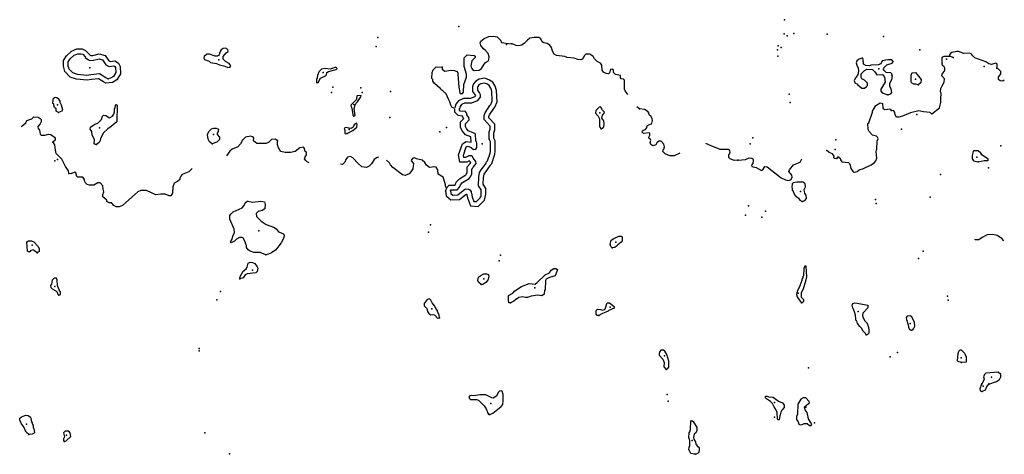
# Model space of a CAD drawing. Extents: x 1379574 to 1901259, y 16166019 to 16532114.
# Drawn here: x 1545536 to 1587218, y 16390913 to 16409330 of the extents above; entities that cross this region are included whole.
import ezdxf

# ---------------------------------------------------------------- set-up
doc = ezdxf.new("R2010")
doc.units = 0
doc.header["$MEASUREMENT"] = 0
doc.layers.add('L3', color=7, linetype='CONTINUOUS')

msp = doc.modelspace()

# ---------------------------------------------------------------- linework, layer by layer
at = {"layer": 'L3', "color": 140, "linetype": 'CONTINUOUS'}
msp.add_line((1585051.64, 16407729.7), (1584893.31, 16407788.03), dxfattribs=at)
at = {"layer": 'L3', "color": 140, "linetype": 'CONTINUOUS', "flags": 128}
for points in [[(1563418.95, 16407313.03), (1563418.95, 16407229.7), (1563535.61, 16407146.37), (1563793.94, 16407196.37), (1563943.94, 16407179.7), (1564035.59, 16407129.7), (1564077.26, 16407079.7), (1564085.59, 16407021.37), (1564127.26, 16406471.36), (1564168.93, 16406246.36), (1564185.59, 16406204.69), (1564285.58, 16406204.69), (1564327.25, 16406263.02), (1564335.58, 16406588.02), (1564452.25, 16406896.37), (1564452.25, 16407021.37), (1564352.25, 16407346.37), (1564352.25, 16407713.03), (1564418.92, 16407788.03), (1564477.25, 16407846.37), (1564768.91, 16407813.03), (1564818.91, 16407788.03), (1564818.91, 16407721.37), (1564677.24, 16407579.7), (1564635.57, 16407371.37), (1564643.91, 16407313.03), (1564668.91, 16407288.03), (1564677.24, 16407254.7), (1564702.24, 16407213.03), (1564777.24, 16407179.7), (1564993.9, 16407196.37), (1565085.56, 16407263.03), (1565193.9, 16407438.03), (1565260.56, 16407513.03), (1565377.22, 16407588.03), (1565402.22, 16407646.37), (1565410.55, 16407754.7), (1565368.89, 16407896.37), (1565252.23, 16408029.7), (1565168.9, 16408088.03), (1565052.23, 16408229.71), (1565035.56, 16408354.71), (1565052.23, 16408413.04), (1565193.9, 16408529.71), (1565402.22, 16408613.04), (1565585.55, 16408629.71), (1565743.88, 16408596.38), (1565893.88, 16408454.71), (1565935.54, 16408363.04), (1566335.52, 16408304.71)], [(1571277.05, 16406163.02), (1571252.05, 16406196.36), (1571168.72, 16406321.36), (1571143.72, 16406379.69), (1571135.38, 16406763.02), (1571093.72, 16406813.03), (1571002.06, 16406829.7), (1570968.73, 16406863.03), (1570968.73, 16406963.03), (1570752.06, 16407013.03), (1570677.07, 16407088.03), (1570668.74, 16407188.03), (1570618.74, 16407238.03), (1570543.74, 16407221.37), (1570510.4, 16407079.7), (1570468.74, 16407038.03), (1570360.41, 16407046.37), (1570252.08, 16407104.7), (1570193.75, 16407188.03), (1570177.08, 16407396.37), (1570118.75, 16407488.03), (1569985.42, 16407563.03), (1569868.76, 16407671.37), (1569810.42, 16407771.37), (1569668.77, 16407863.03), (1569502.1, 16407863.03), (1569435.43, 16407796.37), (1569410.43, 16407721.37), (1569352.11, 16407654.7), (1569285.44, 16407629.7), (1569168.78, 16407646.37), (1569002.12, 16407696.37), (1568718.79, 16407721.37), (1568610.46, 16407763.03), (1568260.47, 16407804.7), (1568160.47, 16407863.03), (1568093.81, 16407996.37), (1568043.81, 16408146.38), (1567977.15, 16408254.71), (1567868.82, 16408321.38), (1567727.15, 16408354.71), (1567660.49, 16408396.38), (1567602.16, 16408521.38), (1567518.83, 16408579.71), (1567310.5, 16408579.71), (1567135.5, 16408546.38), (1567027.17, 16408463.04), (1566885.51, 16408321.38), (1566785.51, 16408246.38), (1566668.85, 16408221.38), (1566552.19, 16408238.04), (1566385.52, 16408313.04), (1566335.52, 16408304.71)], [(1549186.03, 16406646.36), (1549077.71, 16406696.36), (1548869.38, 16406821.36), (1548569.39, 16406796.36), (1548386.06, 16406763.02), (1547936.07, 16406804.69), (1547677.75, 16406896.36), (1547444.42, 16407138.02), (1547386.09, 16407363.03), (1547394.43, 16407596.37), (1547511.08, 16407796.37), (1547736.08, 16407996.37), (1547961.07, 16408088.03), (1548186.06, 16408088.03), (1548319.4, 16408029.7), (1548486.05, 16407854.7), (1548486.05, 16407846.37), (1548544.39, 16407804.7), (1548627.72, 16407813.03), (1548902.71, 16407879.7), (1549161.03, 16407804.7), (1549311.03, 16407579.7), (1549361.03, 16407554.7), (1549569.36, 16407579.7), (1549719.36, 16407488.03), (1549794.35, 16407346.37), (1549802.68, 16407038.02), (1549652.69, 16406779.69), (1549461.02, 16406663.02), (1549186.03, 16406646.36)], [(1549277.7, 16406821.36), (1549177.7, 16406871.36), (1548919.38, 16407029.69), (1548544.39, 16406996.36), (1548377.73, 16406963.02), (1547977.74, 16407004.69), (1547786.07, 16407071.36), (1547627.75, 16407238.03), (1547602.75, 16407329.7), (1547586.08, 16407338.03), (1547594.42, 16407538.03), (1547669.42, 16407671.37), (1547844.41, 16407821.37), (1548002.74, 16407888.03), (1548144.4, 16407888.03), (1548202.73, 16407863.03), (1548302.73, 16407754.7), (1548311.06, 16407721.37), (1548444.39, 16407629.7), (1548502.72, 16407604.7), (1548661.05, 16407613.03), (1548894.38, 16407671.37), (1549036.04, 16407629.7), (1549177.7, 16407421.37), (1549327.7, 16407346.37), (1549527.69, 16407371.37), (1549569.36, 16407346.37), (1549594.36, 16407296.37), (1549602.69, 16407088.02), (1549502.69, 16406921.36), (1549386.03, 16406846.36), (1549277.7, 16406821.36)], [(1554435.88, 16407313.03), (1554469.22, 16407371.37), (1554410.88, 16407471.37), (1554244.22, 16407563.03), (1554152.56, 16407654.7), (1554152.56, 16407763.03), (1554277.55, 16407929.7), (1554360.88, 16407988.03), (1554344.22, 16408071.37), (1554252.55, 16408121.37), (1554144.23, 16408104.7), (1554060.89, 16408054.7), (1554019.23, 16407988.03), (1554019.23, 16407954.7), (1553994.23, 16407929.7), (1553977.56, 16407821.37), (1553894.23, 16407779.7), (1553810.9, 16407779.7), (1553577.57, 16407871.37), (1553452.58, 16407863.03), (1553352.58, 16407771.37), (1553327.58, 16407704.7), (1553360.91, 16407646.37), (1553560.9, 16407571.37), (1553610.9, 16407521.37), (1553860.89, 16407479.7), (1553994.23, 16407413.03), (1554219.22, 16407363.03), (1554344.22, 16407296.37), (1554435.88, 16407313.03)], [(1584593.32, 16407463.03), (1584584.98, 16407479.7), (1584593.32, 16407654.7), (1584584.98, 16407679.7), (1584584.98, 16407746.37), (1584668.32, 16407779.7), (1584893.31, 16407788.03)], [(1586901.59, 16407271.37), (1586918.25, 16407346.37), (1586909.91, 16407463.03), (1586859.92, 16407488.03), (1586676.59, 16407429.7), (1586559.93, 16407454.7), (1586434.93, 16407546.37), (1585968.28, 16407713.03), (1585884.95, 16407796.37), (1585818.29, 16407888.04), (1585751.62, 16407904.71), (1585501.63, 16407896.38), (1585284.96, 16407979.71), (1585209.97, 16407979.71), (1585001.64, 16407938.04), (1584934.97, 16407896.38), (1584901.64, 16407838.03), (1584893.31, 16407788.03)], [(1563943.93, 16405563.01), (1563835.6, 16405621.36), (1563785.6, 16405704.69), (1563752.27, 16405854.69), (1563685.6, 16405954.69), (1563652.27, 16406054.69), (1563593.95, 16406188.02), (1563452.28, 16406321.36), (1563377.28, 16406363.02), (1563360.61, 16406413.02), (1563327.28, 16406421.36), (1563102.29, 16406629.69), (1563027.29, 16406729.69), (1563018.96, 16406788.02), (1562977.29, 16406838.02), (1562993.96, 16407088.03), (1563043.96, 16407204.7), (1563168.96, 16407329.7), (1563418.95, 16407313.03)], [(1582285.05, 16406146.36), (1582418.39, 16406188.02), (1582451.72, 16406238.02), (1582435.05, 16406404.69), (1582376.72, 16406496.36), (1582376.72, 16406646.37), (1582460.05, 16406796.37), (1582485.05, 16406954.7), (1582460.05, 16406996.37), (1582460.05, 16407029.7), (1582410.05, 16407071.37), (1582210.05, 16407096.37), (1582143.4, 16407163.03), (1582101.73, 16407213.03), (1582118.4, 16407288.03), (1582160.06, 16407338.03), (1582243.39, 16407413.03), (1582476.72, 16407488.03), (1582518.39, 16407546.37), (1582518.39, 16407563.03), (1582451.72, 16407629.7), (1582293.39, 16407629.7), (1582051.73, 16407579.7), (1581985.06, 16407454.7), (1581876.73, 16407413.03), (1581585.07, 16407404.7), (1581501.75, 16407379.7), (1581351.75, 16407388.03), (1581251.75, 16407446.37), (1581243.42, 16407663.03), (1581210.08, 16407713.03), (1581043.43, 16407638.03), (1580976.76, 16407588.03), (1580951.76, 16407504.7), (1580976.76, 16407404.7), (1581001.76, 16407338.03), (1581010.09, 16407313.03), (1581035.09, 16407296.37), (1581051.76, 16407154.7), (1581018.43, 16407013.03), (1580943.43, 16406888.03), (1580918.43, 16406871.37), (1580868.43, 16406738.03), (1580901.76, 16406646.37), (1580976.76, 16406604.69), (1581035.09, 16406538.02), (1581076.76, 16406529.69), (1581185.08, 16406421.36), (1581293.42, 16406429.69), (1581385.08, 16406496.36), (1581426.75, 16406546.36), (1581426.75, 16406638.03), (1581293.42, 16406771.37), (1581193.42, 16406829.7), (1581160.09, 16406879.7), (1581160.09, 16407038.03), (1581301.75, 16407179.7), (1581401.75, 16407229.7), (1581643.41, 16407213.03), (1581743.41, 16407121.37), (1581826.74, 16406988.03), (1582060.06, 16407004.7), (1582110.06, 16406954.7), (1582143.4, 16406888.03), (1582168.4, 16406688.03), (1582101.73, 16406563.02), (1581985.06, 16406388.02), (1581985.06, 16406304.69), (1582051.73, 16406229.69), (1582285.05, 16406146.36)], [(1584151.67, 16405338.02), (1584476.66, 16405596.36), (1584526.66, 16405821.36), (1584534.99, 16405971.36), (1584543.32, 16406221.36), (1584518.33, 16406271.36), (1584526.66, 16406413.02), (1584584.98, 16406521.36), (1584668.32, 16406679.7), (1584693.32, 16406829.7), (1584568.32, 16406954.7), (1584584.98, 16407021.37), (1584701.65, 16407171.37), (1584701.65, 16407271.37), (1584668.32, 16407329.7), (1584601.65, 16407388.03), (1584593.32, 16407463.03)], [(1558169.11, 16406663.02), (1558269.1, 16406846.36), (1558477.43, 16406954.69), (1558519.1, 16406996.36), (1558544.1, 16407096.37), (1558602.42, 16407129.7), (1558935.74, 16407213.03), (1558969.08, 16407254.7), (1558919.08, 16407313.03), (1558677.42, 16407238.03), (1558469.1, 16407263.03), (1558310.76, 16407229.7), (1558219.1, 16407129.7), (1558177.44, 16407046.37), (1558177.44, 16407021.37), (1558144.11, 16406988.02), (1558127.44, 16406838.02), (1558102.44, 16406821.36), (1558094.11, 16406671.36), (1558119.11, 16406654.69), (1558169.11, 16406663.02)], [(1583576.68, 16406571.36), (1583468.36, 16406596.37), (1583393.36, 16406596.37), (1583293.36, 16406654.7), (1583268.36, 16406704.7), (1583268.36, 16406796.37), (1583268.36, 16406979.7), (1583301.69, 16407063.03), (1583326.69, 16407079.7), (1583451.69, 16407096.37), (1583526.69, 16407004.7), (1583693.35, 16406796.37), (1583685.01, 16406654.7), (1583576.68, 16406571.36)], [(1587218.25, 16406771.37), (1587218.25, 16406763.03), (1587159.91, 16406721.37), (1587043.25, 16406738.03), (1586968.25, 16406796.37), (1586968.25, 16406896.37), (1587068.25, 16407038.03), (1587076.58, 16407138.03), (1586959.91, 16407246.37), (1586901.59, 16407271.37)], [(1565610.55, 16404313.01), (1565610.55, 16404538.01), (1565652.21, 16404663.01), (1565652.21, 16404904.68), (1565393.89, 16405171.35), (1565402.22, 16405229.68), (1565427.22, 16405296.35), (1565602.22, 16405571.36), (1565652.21, 16405621.36), (1565743.88, 16405846.36), (1565718.88, 16406329.69), (1565668.88, 16406513.02), (1565560.55, 16406679.69), (1565427.22, 16406771.36), (1565227.23, 16406846.36), (1564985.56, 16406804.69), (1564843.91, 16406721.36), (1564752.24, 16406604.69), (1564710.57, 16406504.69), (1564710.57, 16406279.69), (1564835.57, 16406113.02), (1564785.57, 16406063.02), (1564627.24, 16405988.02), (1564318.92, 16405988.02), (1564110.59, 16405888.02), (1563993.93, 16405746.36), (1563960.59, 16405588.01)], [(1565410.55, 16404263), (1565410.55, 16404571.35), (1565452.22, 16404696.35), (1565452.22, 16404821.35), (1565193.9, 16405096.35), (1565202.23, 16405271.35), (1565243.9, 16405388.01), (1565443.89, 16405688.02), (1565477.22, 16405729.69), (1565543.89, 16405879.69), (1565518.89, 16406296.36), (1565485.55, 16406429.69), (1565410.55, 16406538.02), (1565335.55, 16406596.36), (1565210.56, 16406638.02), (1565052.23, 16406613.02), (1564977.23, 16406571.36), (1564927.24, 16406504.69), (1564910.57, 16406463.02), (1564910.57, 16406346.36), (1565002.23, 16406221.36), (1565027.23, 16406154.69), (1565027.23, 16406038.02), (1565018.9, 16406038.02), (1564993.9, 16405996.36), (1564902.24, 16405896.36), (1564668.91, 16405788.02), (1564360.58, 16405788.02), (1564235.59, 16405729.69), (1564177.26, 16405654.69), (1564152.26, 16405546.35)], [(1559685.72, 16405238.01), (1559735.72, 16405263.01), (1559694.06, 16405571.35), (1559710.72, 16405613.01), (1559727.39, 16405679.69), (1559785.72, 16405788.02), (1559835.72, 16405846.36), (1559977.38, 16406063.02), (1559994.05, 16406113.02), (1559802.39, 16406096.36), (1559794.06, 16405946.36), (1559627.39, 16405779.69), (1559560.72, 16405704.69), (1559577.39, 16405613.01), (1559602.39, 16405563.01), (1559627.39, 16405404.68), (1559635.72, 16405288.01), (1559685.72, 16405238.01)], [(1547177.76, 16405396.35), (1547077.76, 16405454.68), (1547077.76, 16405554.68), (1547011.1, 16405613.01), (1546977.77, 16405713.01), (1546977.77, 16405754.68), (1546944.44, 16405779.68), (1546952.77, 16405938.02), (1546969.44, 16406004.69), (1547036.1, 16406046.36), (1547111.09, 16406029.69), (1547169.43, 16405996.36), (1547211.09, 16405921.35), (1547236.09, 16405879.68), (1547236.09, 16405829.68), (1547294.43, 16405721.35), (1547352.76, 16405513.01), (1547319.43, 16405454.68), (1547177.76, 16405396.35)], [(1548794.38, 16404046.34), (1548727.72, 16404046.34), (1548694.39, 16404063), (1548702.72, 16404254.67), (1548611.05, 16404438), (1548594.39, 16404588), (1548519.39, 16404688.01), (1548536.05, 16404771.35), (1548719.39, 16404896.35), (1548844.38, 16404938.01), (1548994.38, 16405096.35), (1549036.04, 16405238.01), (1549086.03, 16405288.01), (1549177.7, 16405271.35), (1549336.03, 16405171.35), (1549469.36, 16405238.01), (1549519.36, 16405321.35), (1549552.69, 16405429.68), (1549544.36, 16405546.35), (1549577.69, 16405596.35), (1549586.02, 16405696.35), (1549619.36, 16405738.01), (1549669.36, 16405713.01), (1549644.36, 16404996.35), (1549411.03, 16404796.35), (1549269.37, 16404704.68), (1549077.71, 16404529.67), (1548952.71, 16404288), (1548936.04, 16404213), (1548894.38, 16404129.67), (1548794.38, 16404046.34)], [(1580193.45, 16403504.67), (1580268.45, 16403463), (1580276.78, 16403396.34), (1580343.45, 16403313), (1580618.44, 16403279.67), (1580668.44, 16403238), (1580693.44, 16403163), (1580718.44, 16403029.67), (1580826.76, 16402888), (1580885.09, 16402863), (1580985.09, 16402896.34), (1581076.76, 16402971.34), (1581251.75, 16403021.34), (1581576.74, 16403179.67), (1581718.41, 16403279.67), (1581776.74, 16403346.34), (1581826.74, 16403463), (1581793.41, 16403738), (1581810.07, 16403804.67), (1581826.74, 16403838), (1581835.06, 16404188.01), (1581876.73, 16404279.68), (1581851.73, 16404346.35), (1581801.74, 16404388.01), (1581643.41, 16404429.68), (1581493.42, 16404596.35), (1581451.75, 16404679.68), (1581443.42, 16404929.68), (1581476.75, 16404963.01), (1581643.41, 16405404.69), (1581643.41, 16405446.36), (1581785.07, 16405688.02), (1581968.4, 16405804.69), (1582068.4, 16405771.36), (1582076.73, 16405579.69), (1582151.73, 16405521.36), (1582393.39, 16405546.36), (1582426.72, 16405488.02)], [(1563627.27, 16402229.66), (1563710.6, 16402312.99), (1563960.59, 16402321.33), (1563977.26, 16402337.99), (1564018.93, 16402437.99), (1564152.26, 16402587.99), (1564427.25, 16402754.66), (1564443.92, 16402779.66), (1564477.25, 16402837.99), (1564477.25, 16403096.34), (1564602.25, 16403229.67), (1564610.57, 16403238), (1564635.57, 16403271.34), (1564568.92, 16403346.34), (1564460.58, 16403288), (1564168.93, 16403288), (1564110.59, 16403604.67), (1564277.25, 16404071.34), (1564443.92, 16404171.34), (1564652.24, 16404138), (1564635.57, 16404363.01), (1564402.25, 16404454.68), (1564285.58, 16404604.68), (1564202.26, 16404754.68), (1564202.26, 16404996.35), (1564343.92, 16405138.01), (1564293.92, 16405204.68), (1564277.25, 16405246.35), (1564093.93, 16405263.01), (1563952.26, 16405404.68), (1563952.26, 16405546.35)], [(1563768.94, 16402087.99), (1563793.94, 16402112.99), (1564052.26, 16402121.33), (1564152.26, 16402229.66), (1564193.93, 16402329.66), (1564285.58, 16402429.66), (1564560.58, 16402604.66), (1564610.57, 16402662.99), (1564677.24, 16402787.99), (1564677.24, 16402996.34), (1564710.57, 16403021.34), (1564718.91, 16403071.34), (1564752.24, 16403096.34), (1564860.57, 16403238), (1564852.24, 16403321.34), (1564735.57, 16403454.67), (1564710.57, 16403529.67), (1564677.24, 16403563), (1564552.25, 16403563), (1564410.58, 16403488), (1564335.58, 16403488), (1564318.92, 16403588), (1564443.92, 16403938), (1564485.58, 16403963), (1564543.92, 16403954.67), (1564643.91, 16403913), (1564752.24, 16403829.67), (1564852.24, 16403838), (1564893.91, 16403913), (1564885.57, 16404088), (1564877.24, 16404171.34), (1564852.24, 16404188), (1564827.24, 16404488.01), (1564735.57, 16404538.01), (1564527.25, 16404621.35), (1564452.25, 16404713.01), (1564402.25, 16404804.68), (1564402.25, 16404913.01), (1564568.92, 16405079.68), (1564552.25, 16405188.01), (1564468.92, 16405304.68), (1564460.58, 16405371.35), (1564435.58, 16405371.35), (1564402.25, 16405438.01), (1564185.59, 16405454.68), (1564152.26, 16405488.01), (1564152.26, 16405546.35)], [(1570152.08, 16404704.68), (1570218.75, 16404738.01), (1570260.41, 16404788.01), (1570285.41, 16404921.35), (1570268.75, 16405046.35), (1570185.41, 16405154.68), (1570202.08, 16405288.01), (1570285.41, 16405363.01), (1570293.75, 16405404.68), (1570193.75, 16405513.02), (1570185.41, 16405563.02), (1570168.75, 16405579.69), (1570118.75, 16405638.02), (1570060.41, 16405621.36), (1570018.76, 16405579.69), (1569927.09, 16405479.68), (1569918.76, 16405363.01), (1570027.08, 16405246.35), (1570077.08, 16405129.68), (1570085.41, 16404821.35), (1570102.08, 16404771.35), (1570152.08, 16404704.68)], [(1571777.03, 16405546.36), (1571668.71, 16405629.69)], [(1573485.31, 16403679.67), (1573243.66, 16403563), (1573060.32, 16403554.67), (1572860.33, 16403646.34), (1572768.67, 16403738), (1572777, 16403804.67), (1572802, 16403846.34), (1572827, 16403946.34), (1572802, 16404054.67), (1572693.68, 16404179.68), (1572593.68, 16404179.68), (1572510.34, 16404113), (1572468.68, 16404029.67), (1572335.35, 16403988), (1572260.35, 16404046.34), (1572227.02, 16404121.34), (1572252.02, 16404204.68), (1572235.35, 16404246.35), (1572160.35, 16404329.68), (1572218.69, 16404429.68), (1572210.35, 16404504.68), (1572185.35, 16404538.01), (1571943.7, 16404513.01), (1571885.36, 16404563.01), (1571902.03, 16404613.01), (1571943.7, 16404646.35), (1572027.03, 16404679.68), (1572068.69, 16404729.68), (1572102.02, 16404829.68), (1572193.69, 16404888.01), (1572285.35, 16404913.01), (1572302.02, 16404946.35), (1572327.02, 16405063.01), (1572310.35, 16405146.35), (1572260.35, 16405238.01), (1572202.02, 16405288.01), (1572135.35, 16405421.35), (1571985.36, 16405521.36), (1571777.03, 16405546.36)], [(1584151.67, 16405338.02), (1584118.34, 16405354.69), (1584085, 16405396.36), (1583801.68, 16405421.36), (1583593.35, 16405463.02), (1583243.36, 16405379.69), (1582901.7, 16405238.01), (1582751.71, 16405196.35), (1582660.04, 16405204.68), (1582593.38, 16405304.68), (1582585.04, 16405396.36), (1582535.04, 16405463.02), (1582426.72, 16405488.02)], [(1545594.48, 16404796.35), (1545636.14, 16404838.01), (1545802.8, 16404954.68), (1545844.47, 16405054.68), (1546052.79, 16405129.68), (1546127.79, 16405213.01), (1546319.46, 16405204.68), (1546402.78, 16405146.35), (1546444.45, 16405096.35), (1546444.45, 16404996.35), (1546402.78, 16404921.35), (1546311.12, 16404804.68), (1546319.46, 16404721.35), (1546377.78, 16404654.68), (1546402.78, 16404479.67), (1546444.45, 16404429.67), (1546602.78, 16404429.67), (1546761.1, 16404479.67), (1546861.1, 16404471.34), (1547011.1, 16404346.34), (1547036.1, 16404304.67), (1547036.1, 16404221.34), (1546944.44, 16404146.34)], [(1559394.07, 16404504.68), (1559644.06, 16404629.68), (1559802.39, 16404779.68), (1559827.39, 16404888.01), (1559794.06, 16404938.01), (1559702.39, 16404871.35), (1559652.39, 16404771.35), (1559569.06, 16404721.35), (1559469.07, 16404738.01), (1559369.07, 16404763.01), (1559294.07, 16404746.35), (1559269.07, 16404688.01), (1559294.07, 16404646.35), (1559302.4, 16404521.35), (1559335.73, 16404496.35), (1559394.07, 16404504.68)], [(1553677.57, 16404063), (1553569.24, 16404154.67), (1553510.9, 16404271.34), (1553485.9, 16404463), (1553544.24, 16404596.35), (1553660.9, 16404704.68), (1553752.57, 16404738.01), (1553852.56, 16404729.68), (1553952.56, 16404696.35), (1553935.89, 16404596.35), (1553894.23, 16404521.35), (1553894.23, 16404471.34), (1553994.23, 16404354.67), (1553994.23, 16404254.67), (1553885.89, 16404146.34), (1553677.57, 16404063)], [(1547619.42, 16402812.99), (1547602.75, 16402921.33), (1547469.42, 16403104.66), (1547319.43, 16403421.34), (1547086.09, 16403663), (1547052.76, 16403804.67), (1547019.44, 16404021.34), (1546986.1, 16404079.67), (1546986.1, 16404104.67), (1546944.44, 16404146.34)], [(1556444.16, 16404196.34), (1556360.82, 16404263), (1556202.49, 16404246.34), (1556069.17, 16404121.34), (1555960.83, 16404079.67), (1555569.18, 16404079.67), (1555435.85, 16404196.34), (1555444.19, 16404321.34), (1555385.85, 16404363), (1555319.19, 16404388), (1555094.2, 16404354.67), (1554969.2, 16404229.67), (1554885.86, 16404071.34), (1554777.54, 16403938), (1554535.87, 16403838), (1554427.55, 16403754.67), (1554294.22, 16403563)], [(1557785.78, 16403263), (1557702.45, 16403313), (1557644.12, 16403363), (1557594.12, 16403438), (1557619.12, 16403521.34), (1557677.45, 16403604.67), (1557677.45, 16403696.34), (1557627.45, 16403738), (1557594.12, 16403871.34), (1557544.12, 16403921.34), (1557394.13, 16403904.67), (1557194.13, 16403738), (1557002.47, 16403704.67), (1556769.15, 16403696.34), (1556594.15, 16403738), (1556544.15, 16403796.34), (1556535.81, 16403846.34), (1556494.16, 16403896.34), (1556452.49, 16404046.34), (1556444.16, 16404196.34)], [(1563568.95, 16402062.99), (1563593.94, 16401871.33), (1563793.94, 16401696.32), (1564152.26, 16401704.66), (1564293.92, 16401821.33), (1564452.25, 16401954.66), (1564468.92, 16401912.99), (1564493.92, 16401779.66), (1564618.91, 16401437.98), (1564943.9, 16401412.98), (1565218.9, 16401679.65), (1565268.9, 16401929.66), (1565268.9, 16402179.66), (1565152.23, 16402354.66), (1565168.9, 16402646.33), (1565193.9, 16402779.66), (1565235.56, 16402846.33), (1565368.89, 16403029.67), (1565468.89, 16403163), (1565477.22, 16403196.34), (1565518.89, 16403238), (1565652.21, 16403629.67), (1565660.54, 16403738), (1565660.54, 16404196.34), (1565610.55, 16404313.01)], [(1563768.94, 16402087.99), (1563785.6, 16401971.33), (1563868.94, 16401896.33), (1564077.26, 16401904.66), (1564168.93, 16401979.66), (1564360.58, 16402137.99), (1564427.25, 16402162.99), (1564543.92, 16402154.66), (1564585.58, 16402121.33), (1564643.91, 16402046.33), (1564643.91, 16402012.99), (1564660.57, 16401979.66), (1564685.57, 16401829.66), (1564760.57, 16401629.65), (1564868.91, 16401621.32), (1565035.56, 16401779.66), (1565043.9, 16401821.33), (1565068.9, 16401837.99), (1565068.9, 16402121.33), (1564952.23, 16402296.33), (1564968.9, 16402671.33), (1565002.23, 16402854.66), (1565068.9, 16402962.99), (1565210.56, 16403146.34), (1565285.55, 16403254.67), (1565302.22, 16403304.67), (1565343.89, 16403346.34), (1565452.22, 16403671.34), (1565460.55, 16403746.34), (1565460.55, 16404154.67), (1565410.55, 16404263)], [(1575935.24, 16403379.67), (1575776.91, 16403363), (1575610.25, 16403429.67), (1575551.92, 16403488), (1575560.25, 16403604.67), (1575610.25, 16403704.67), (1575601.92, 16403779.67), (1575535.25, 16403829.67), (1575185.26, 16403829.67), (1574801.94, 16403979.67), (1574585.28, 16404088)], [(1580193.45, 16403504.67), (1580160.11, 16403504.67), (1580110.12, 16403429.67), (1580026.79, 16403446.34), (1580001.79, 16403471.34), (1580018.46, 16403546.34), (1579951.79, 16403646.34), (1579801.8, 16403704.67), (1579710.13, 16403779.67)], [(1586109.94, 16403313), (1586359.93, 16403363), (1586534.93, 16403363), (1586534.93, 16403421.34), (1586393.27, 16403521.34), (1586318.27, 16403563), (1586259.93, 16403604.67), (1586218.28, 16403671.34), (1586118.28, 16403771.34), (1585918.28, 16403771.34), (1585893.28, 16403746.34), (1585859.95, 16403579.67), (1585859.95, 16403438), (1585918.28, 16403354.67), (1586109.94, 16403313)], [(1560727.36, 16403504.67), (1560644.03, 16403479.67), (1560544.04, 16403404.67), (1560435.7, 16403221.34), (1560335.7, 16403121.34), (1560210.71, 16403062.99), (1560019.05, 16403096.34), (1559860.72, 16403238), (1559635.72, 16403479.67), (1559535.73, 16403529.67), (1559419.07, 16403504.67), (1559344.07, 16403404.67), (1559302.4, 16403288), (1559202.4, 16403196.34), (1559110.74, 16403204.67)], [(1563610.6, 16402196.33), (1563568.95, 16402271.33), (1563560.61, 16402329.66), (1563493.95, 16402571.33), (1563460.61, 16402654.66), (1563252.29, 16402787.99), (1563243.96, 16402962.99), (1563168.96, 16403079.67), (1563110.62, 16403096.34), (1562885.63, 16403063), (1562752.3, 16403171.34), (1562685.63, 16403279.67), (1562568.98, 16403371.34), (1562335.64, 16403429.67), (1562243.98, 16403471.34), (1562185.65, 16403463), (1562118.99, 16403388), (1562110.65, 16403346.34), (1562210.65, 16403238), (1562177.32, 16403004.66), (1562093.99, 16402887.99), (1562027.32, 16402804.66), (1561852.33, 16402721.33), (1561735.66, 16402754.66), (1561335.67, 16403063), (1561227.35, 16403179.67), (1561194.02, 16403263), (1561069.02, 16403379.67)], [(1575951.91, 16403371.34), (1576268.57, 16403404.67), (1576410.23, 16403471.34), (1576526.89, 16403463), (1576568.56, 16403429.67), (1576585.22, 16403379.67), (1576576.89, 16403229.67), (1576510.22, 16403163), (1576526.89, 16403104.67), (1576718.56, 16403063), (1576935.21, 16402938), (1577001.88, 16402963), (1577085.21, 16403104.67), (1577176.87, 16403096.34), (1577776.85, 16402629.66), (1577951.85, 16402537.99), (1578093.52, 16402512.99), (1578193.51, 16402562.99), (1578235.17, 16402662.99), (1578218.51, 16402737.99), (1578093.52, 16402896.34), (1578118.51, 16402971.34), (1578293.51, 16403179.67), (1578576.83, 16403288), (1578651.83, 16403429.67)], [(1552844.26, 16403021.33), (1552694.27, 16402879.66), (1552419.28, 16402762.99), (1552352.61, 16402704.66), (1552319.28, 16402612.99), (1552319.28, 16402562.99), (1552219.28, 16402471.33), (1552077.62, 16402404.66), (1552019.29, 16402246.33), (1552002.62, 16401979.66), (1551935.95, 16401871.32), (1551869.29, 16401871.32), (1551694.3, 16401937.98), (1551510.96, 16401937.98), (1551294.31, 16401912.98), (1550910.98, 16402087.99), (1550669.33, 16402087.99), (1550535.99, 16402029.66), (1549894.35, 16401454.65), (1549752.68, 16401396.32), (1549619.36, 16401404.65), (1549519.36, 16401462.98), (1549427.69, 16401571.32), (1549319.37, 16401571.32), (1549227.7, 16401621.32), (1549219.37, 16401679.65), (1549052.71, 16401821.32), (1549052.71, 16401921.32), (1549102.7, 16402037.99), (1549069.37, 16402146.33), (1549052.71, 16402287.99), (1548936.04, 16402421.33), (1548844.38, 16402412.99), (1548677.72, 16402321.33), (1548494.39, 16402321.33), (1548386.06, 16402346.33), (1548327.73, 16402412.99), (1548286.06, 16402496.33), (1548277.73, 16402562.99), (1548202.73, 16402654.66), (1548002.74, 16402654.66), (1547952.74, 16402687.99), (1547911.07, 16402846.33), (1547869.41, 16402871.33), (1547694.42, 16402804.66), (1547619.42, 16402812.99)], [(1578660.16, 16401629.66), (1578776.83, 16401671.33), (1578843.49, 16401746.33), (1578835.15, 16401896.33), (1578776.83, 16401971.33), (1578751.83, 16402129.66), (1578801.82, 16402246.33), (1578793.49, 16402379.66), (1578701.83, 16402446.33), (1578435.17, 16402437.99), (1578285.17, 16402412.99), (1578235.17, 16402379.66), (1578226.84, 16402229.66), (1578243.51, 16402171.33), (1578243.51, 16402104.66), (1578276.84, 16402079.66), (1578276.84, 16402054.66), (1578351.84, 16401896.33), (1578510.16, 16401762.99), (1578560.16, 16401679.66), (1578660.16, 16401629.66)], [(1563568.95, 16402062.99), (1563627.27, 16402229.66)], [(1555952.5, 16399371.31), (1555719.18, 16399471.31), (1555452.52, 16399471.31), (1555285.85, 16399521.31), (1555202.52, 16399571.31), (1555144.19, 16399671.31), (1555135.85, 16399754.64), (1555110.86, 16399812.97), (1555085.86, 16399912.97), (1555019.2, 16400012.97), (1555002.53, 16400079.64), (1554944.2, 16400104.64), (1554844.2, 16400096.31), (1554719.21, 16400029.64), (1554627.54, 16399937.97), (1554485.87, 16399879.64), (1554460.87, 16399921.31), (1554535.87, 16400029.64), (1554560.87, 16400162.97), (1554627.54, 16400312.97), (1554619.21, 16400454.64), (1554435.88, 16400871.32), (1554435.88, 16401029.65), (1554494.21, 16401096.32), (1554569.21, 16401187.98), (1554952.53, 16401354.65), (1555035.86, 16401454.65), (1555077.53, 16401562.98), (1555169.19, 16401646.32), (1555210.85, 16401646.32), (1555394.19, 16401596.32), (1555744.18, 16401637.98), (1555902.5, 16401604.65), (1555927.5, 16401504.65), (1555919.17, 16401312.98), (1555794.18, 16401246.32), (1555635.84, 16401204.65), (1555552.51, 16401112.98), (1555560.84, 16400996.32), (1555760.84, 16400787.98), (1555969.17, 16400646.32), (1556327.49, 16400521.31), (1556402.49, 16400454.64), (1556494.15, 16400337.97), (1556677.48, 16400262.97), (1556727.48, 16400212.97), (1556719.15, 16400087.97), (1556610.81, 16399879.64), (1556502.48, 16399746.31), (1556385.82, 16399579.64), (1556202.49, 16399446.31), (1556069.17, 16399387.97), (1555952.5, 16399371.31)], [(1546277.79, 16399454.63), (1546161.12, 16399529.64), (1546119.46, 16399571.31), (1546011.12, 16399546.31), (1545969.47, 16399487.97), (1545911.13, 16399487.97), (1545861.13, 16399521.31), (1545836.13, 16399912.97), (1545911.13, 16399962.97), (1546036.12, 16399954.64), (1546136.12, 16399912.97), (1546319.46, 16399712.97), (1546361.11, 16399612.97), (1546361.11, 16399512.97), (1546277.79, 16399454.63)], [(1570618.74, 16399662.97), (1570560.4, 16399721.31), (1570527.07, 16399812.97), (1570577.07, 16399987.97), (1570685.39, 16400054.64), (1570902.06, 16400162.97), (1570993.73, 16400154.64), (1571035.38, 16400129.64), (1571043.72, 16399962.97), (1571002.06, 16399904.64), (1570860.39, 16399787.97), (1570802.06, 16399729.64), (1570735.39, 16399671.31), (1570618.74, 16399662.97)], [(1587193.59, 16399960.51), (1587109.91, 16400054.64), (1586909.91, 16400179.65), (1586734.92, 16400229.65), (1586493.27, 16400212.98), (1586284.93, 16400104.65), (1586143.28, 16399996.31), (1586001.61, 16399996.31), (1585976.61, 16400012.97)], [(1554852.53, 16398346.3), (1554869.2, 16398454.63), (1555002.53, 16398671.3), (1555127.52, 16398771.3), (1555169.19, 16398837.96), (1555210.85, 16399012.96), (1555285.85, 16399054.63), (1555394.19, 16399046.3), (1555494.18, 16399004.63), (1555585.84, 16398862.96), (1555610.84, 16398796.3), (1555594.18, 16398654.63), (1555535.84, 16398596.3), (1555160.85, 16398562.96), (1555085.86, 16398521.3), (1555002.53, 16398396.3), (1554852.53, 16398346.3)], [(1566310.52, 16397337.95), (1566243.87, 16397337.95), (1566227.2, 16397454.62), (1566235.53, 16397637.95), (1566410.52, 16397746.29), (1566502.19, 16397837.96), (1566777.18, 16398029.63), (1567110.5, 16398154.63), (1567360.49, 16398129.63), (1567443.83, 16398187.96), (1567777.15, 16398512.96), (1567968.81, 16398604.63), (1568035.47, 16398712.96), (1568143.81, 16398779.63), (1568227.14, 16398787.96), (1568302.13, 16398737.96), (1568277.14, 16398654.63), (1568202.14, 16398471.3), (1567960.48, 16398404.63), (1567818.82, 16398337.96), (1567793.82, 16398271.3), (1567785.48, 16397887.96), (1567752.15, 16397871.3), (1567743.82, 16397704.62), (1567635.48, 16397629.62), (1567468.83, 16397662.95), (1567185.5, 16397621.29), (1567035.5, 16397562.95), (1566943.85, 16397554.62), (1566827.18, 16397587.95), (1566660.51, 16397562.95), (1566527.19, 16397454.62), (1566452.19, 16397396.29), (1566310.52, 16397337.95)], [(1578635.16, 16397337.95), (1578710.16, 16397371.29), (1578735.16, 16397396.29), (1578735.16, 16397454.62), (1578626.83, 16397562.95), (1578626.83, 16397762.96), (1578710.16, 16397896.3), (1578818.49, 16398246.3), (1578851.82, 16398429.63), (1578835.15, 16398879.64), (1578818.49, 16398887.97), (1578768.5, 16398887.97), (1578726.83, 16398787.96), (1578718.5, 16398471.3), (1578693.5, 16398446.3), (1578693.5, 16398387.96), (1578651.83, 16398337.96), (1578651.83, 16398279.63), (1578610.16, 16398162.96), (1578576.83, 16398112.96), (1578560.16, 16398037.96), (1578443.5, 16397821.3), (1578426.84, 16397687.96), (1578443.5, 16397579.62), (1578485.16, 16397512.95), (1578635.16, 16397337.95)], [(1547194.43, 16397654.62), (1547269.43, 16397687.95), (1547269.43, 16397804.62), (1547227.76, 16397829.62), (1547227.76, 16397862.95), (1547194.43, 16397904.62), (1547136.09, 16398071.29), (1547119.43, 16398296.3), (1547094.43, 16398371.3), (1546994.44, 16398371.3), (1546911.1, 16398296.3), (1546877.77, 16398121.29), (1546844.44, 16398062.95), (1546852.77, 16397979.62), (1546911.1, 16397929.62), (1547061.09, 16397837.95), (1547127.76, 16397787.95), (1547136.09, 16397712.95), (1547194.43, 16397654.62)], [(1565068.9, 16398104.63), (1564960.56, 16398204.63), (1564935.56, 16398279.63), (1564960.56, 16398412.96), (1565035.56, 16398479.63), (1565185.56, 16398554.63), (1565293.89, 16398554.63), (1565385.55, 16398537.96), (1565402.22, 16398437.96), (1565360.55, 16398287.96), (1565268.89, 16398187.96), (1565135.56, 16398112.96), (1565068.9, 16398104.63)], [(1563302.28, 16396696.29), (1563293.95, 16396804.62), (1563218.96, 16396971.29), (1563218.96, 16397004.62), (1563152.29, 16397096.29), (1563110.62, 16397187.95), (1562993.96, 16397337.95), (1562935.62, 16397446.29), (1562885.63, 16397504.62), (1562785.63, 16397471.29), (1562652.3, 16397304.62), (1562652.3, 16397204.62), (1562777.3, 16397096.29), (1562802.3, 16396971.29), (1562852.3, 16396879.62), (1562935.62, 16396829.62), (1563035.62, 16396837.95), (1563110.62, 16396804.62), (1563227.28, 16396687.95), (1563302.28, 16396696.29)], [(1570052.08, 16396796.29), (1569977.09, 16396796.29), (1569943.76, 16396846.29), (1569935.42, 16397012.95), (1570002.08, 16397062.95), (1570143.75, 16397054.62), (1570210.41, 16397021.29), (1570310.41, 16397054.62), (1570352.07, 16397154.62), (1570393.74, 16397304.62), (1570427.07, 16397337.95), (1570502.07, 16397329.62), (1570702.06, 16397179.62), (1570702.06, 16397104.62), (1570477.07, 16397012.95), (1570443.74, 16396979.62), (1570185.41, 16396871.29), (1570052.08, 16396796.29)], [(1581376.75, 16395971.28), (1581335.08, 16396029.61), (1581243.42, 16396129.61), (1581168.42, 16396262.95), (1581101.76, 16396329.62), (1581001.76, 16396462.95), (1580968.43, 16396562.95), (1580951.76, 16396562.95), (1580935.09, 16396621.29), (1580926.76, 16396646.29), (1580918.43, 16396812.95), (1580876.76, 16396946.29), (1580818.43, 16397096.29), (1580801.76, 16397112.95), (1580776.77, 16397237.95), (1580801.76, 16397304.62), (1580885.09, 16397329.62), (1580985.09, 16397321.29), (1581443.42, 16397229.62), (1581435.08, 16397121.29), (1581235.08, 16396887.95), (1581218.42, 16396829.62), (1581235.08, 16396721.29), (1581318.42, 16396571.29), (1581410.08, 16396471.29), (1581410.08, 16396437.95), (1581426.75, 16396421.29), (1581468.41, 16396287.95), (1581476.74, 16396187.94), (1581476.74, 16396046.28), (1581418.42, 16395979.61), (1581376.75, 16395971.28)], [(1583276.69, 16396171.28), (1583351.69, 16396187.94), (1583376.69, 16396229.61), (1583426.69, 16396346.29), (1583418.36, 16396496.29), (1583301.69, 16396737.95), (1583235.02, 16396787.95), (1583101.7, 16396771.29), (1583060.03, 16396712.95), (1583076.7, 16396621.29), (1583151.7, 16396404.62), (1583160.02, 16396296.29), (1583201.69, 16396204.61), (1583276.69, 16396171.28)], [(1572902, 16394512.93), (1572960.33, 16394537.93), (1573018.66, 16394612.93), (1573018.66, 16394854.6), (1572935.33, 16395146.28), (1572843.67, 16395287.94), (1572793.67, 16395329.61), (1572677.01, 16395321.28), (1572635.34, 16395271.28), (1572602.01, 16395179.61), (1572602.01, 16395112.94), (1572760.33, 16394937.93), (1572818.67, 16394804.6), (1572810.33, 16394621.27), (1572902, 16394512.93)], [(1585409.96, 16394804.6), (1585259.96, 16394846.27), (1585234.96, 16394879.6), (1585259.96, 16395187.94), (1585293.3, 16395287.94), (1585351.63, 16395346.28), (1585384.96, 16395346.28), (1585526.62, 16395196.28), (1585609.95, 16395037.94), (1585609.95, 16394821.27), (1585409.96, 16394804.6)], [(1586959.91, 16394387.93), (1586434.93, 16394346.27), (1586376.6, 16394296.27), (1586343.27, 16394196.27), (1586368.27, 16394096.27), (1586301.6, 16393946.27), (1586259.93, 16393887.93)], [(1586568.26, 16393887.93), (1586884.91, 16394004.6), (1587018.25, 16394087.93), (1587068.25, 16394196.27), (1587068.25, 16394296.27), (1586959.91, 16394387.93)], [(1565443.89, 16392596.25), (1565568.89, 16392654.59), (1565918.87, 16392946.26), (1565985.53, 16393029.59), (1566002.2, 16393196.26), (1566002.2, 16393446.26), (1565960.53, 16393587.92), (1565935.53, 16393604.59), (1565852.21, 16393587.92), (1565793.88, 16393529.59), (1565718.88, 16393371.26), (1565585.54, 16393296.26), (1565518.89, 16393304.59), (1565268.89, 16393437.92), (1565010.56, 16393437.92), (1564760.57, 16393396.26), (1564643.91, 16393404.59), (1564568.91, 16393371.26), (1564568.91, 16393287.92), (1564627.24, 16393229.59), (1564877.24, 16393237.92), (1564960.56, 16393212.92), (1565202.23, 16392971.26), (1565277.22, 16392846.26), (1565302.22, 16392796.26), (1565327.22, 16392737.92), (1565343.89, 16392671.26), (1565402.22, 16392596.25), (1565443.89, 16392596.25)], [(1586284.93, 16393571.26), (1586234.93, 16393571.26), (1586209.93, 16393596.26), (1586201.6, 16393696.27), (1586259.93, 16393896.27)], [(1586568.26, 16393896.27), (1586476.6, 16393796.27), (1586401.6, 16393637.93), (1586284.93, 16393571.26)], [(1577635.19, 16392371.25), (1577618.53, 16392404.58), (1577601.86, 16392679.59), (1577551.86, 16392812.92), (1577476.86, 16392921.26), (1577410.19, 16393062.92), (1577318.54, 16393154.59), (1577151.87, 16393262.92), (1577101.87, 16393304.59), (1577101.87, 16393379.59), (1577176.87, 16393379.59), (1577251.87, 16393346.26), (1577426.86, 16393329.59), (1577660.19, 16393171.26), (1577826.85, 16393087.92), (1577893.52, 16392996.26), (1577901.85, 16392896.26), (1577793.52, 16392787.92), (1577760.18, 16392704.59), (1577726.86, 16392579.59), (1577710.19, 16392546.26), (1577693.53, 16392371.25), (1577635.19, 16392371.25)], [(1578976.82, 16392129.58), (1579035.15, 16392129.58), (1579068.49, 16392171.25), (1579010.15, 16392279.58), (1578926.82, 16392412.91), (1578868.49, 16392687.92), (1578793.49, 16392804.59), (1578760.15, 16392929.59), (1578851.82, 16393012.92), (1578968.49, 16393087.92), (1578951.82, 16393146.26), (1578810.15, 16393312.92), (1578710.16, 16393304.59), (1578610.16, 16393246.26), (1578476.83, 16393037.92), (1578460.16, 16392612.92), (1578418.5, 16392512.92), (1578426.83, 16392387.91), (1578493.5, 16392287.91), (1578526.83, 16392196.25), (1578576.83, 16392162.91), (1578685.16, 16392196.25), (1578743.5, 16392221.25), (1578876.82, 16392212.91), (1578976.82, 16392129.58)], [(1545919.47, 16391754.58), (1545819.47, 16391837.91), (1545794.47, 16391887.91), (1545761.13, 16391929.58), (1545711.13, 16392071.25), (1545611.14, 16392204.58), (1545544.48, 16392354.58), (1545536.14, 16392387.91), (1545536.14, 16392446.25), (1545619.48, 16392504.58), (1545802.8, 16392571.25), (1545894.47, 16392562.91), (1545994.46, 16392487.91), (1546027.79, 16392362.91), (1546036.12, 16392287.91), (1546069.46, 16392246.25), (1546061.12, 16392204.58), (1546086.12, 16392187.91), (1546086.12, 16392154.58), (1546102.79, 16392137.91), (1546111.12, 16392037.91), (1546136.12, 16392012.91), (1546161.12, 16391821.25), (1546069.46, 16391762.91), (1545919.47, 16391754.58)], [(1574135.29, 16390912.9), (1573943.64, 16390946.24), (1573885.3, 16391054.57), (1573885.3, 16391079.57), (1573868.64, 16391104.57), (1573876.97, 16391212.91), (1573901.97, 16391262.91), (1573901.97, 16391496.25), (1573860.3, 16391621.25), (1573876.97, 16391829.58), (1573901.97, 16391862.91), (1573935.3, 16391971.25), (1573943.64, 16392337.91), (1573993.64, 16392346.25), (1574051.96, 16392304.58), (1574201.96, 16392046.25), (1574201.96, 16391912.91), (1574143.63, 16391812.91), (1574093.63, 16391762.91), (1574060.29, 16391629.58), (1574076.96, 16391554.58), (1574143.63, 16391446.25), (1574160.29, 16391346.25), (1574193.63, 16391312.91), (1574218.63, 16391271.25), (1574301.96, 16391204.57), (1574293.63, 16391071.24), (1574268.63, 16390971.24), (1574176.96, 16390912.9), (1574135.29, 16390912.9)], [(1547436.08, 16391454.57), (1547502.75, 16391479.57), (1547702.74, 16391662.9), (1547677.74, 16391829.58), (1547611.08, 16391896.25), (1547461.08, 16391887.91), (1547386.08, 16391829.58), (1547427.75, 16391654.57), (1547386.08, 16391571.24), (1547394.42, 16391487.9), (1547436.08, 16391454.57)]]:
    msp.add_lwpolyline(points, dxfattribs=at)
at = {"layer": 'L3', "color": 140, "linetype": 'CONTINUOUS'}
for p in [(1564127.26, 16409046.38), (1577910.18, 16409329.72), (1560694.03, 16408579.71), (1577893.52, 16408729.71), (1578026.85, 16408646.38), (1578301.84, 16408738.04), (1579718.47, 16408713.04), (1582110.06, 16408621.38), (1560627.36, 16408196.37), (1566143.87, 16408279.71), (1577643.53, 16408221.38), (1577610.19, 16408046.38), (1577626.86, 16407788.03), (1577768.53, 16408146.38), (1583643.35, 16408046.38), (1584893.31, 16407788.03), (1553969.23, 16407629.7), (1584593.32, 16407463.03), (1584776.65, 16407654.7), (1585051.64, 16407729.7), (1586359.93, 16407346.37), (1548511.05, 16407288.03), (1554435.88, 16407313.03), (1558385.76, 16407088.03), (1563418.95, 16407313.03), (1581910.06, 16407246.37), (1586901.59, 16407271.37), (1549277.7, 16406821.36), (1558169.11, 16406663.02), (1583451.69, 16406813.03), (1583576.68, 16406571.36), (1558735.75, 16406246.36), (1558794.09, 16406471.36), (1559977.38, 16406438.02), (1560027.38, 16406246.36), (1561235.68, 16406288.02), (1578110.18, 16406171.36), (1582285.05, 16406146.36), (1547136.09, 16405721.35), (1559677.39, 16405738.02), (1578151.84, 16405821.36), (1547177.76, 16405396.35), (1564152.26, 16405546.35), (1570093.75, 16405388.01), (1571777.03, 16405546.36), (1582426.72, 16405488.02), (1583510.02, 16405313.02), (1584151.67, 16405338.02), (1559685.72, 16405238.01), (1561202.35, 16405188.01), (1548919.38, 16404746.35), (1553744.24, 16404463), (1559394.07, 16404504.68), (1559477.4, 16404679.68), (1563327.28, 16404571.35), (1563610.6, 16404754.68), (1570152.08, 16404704.68), (1582860.03, 16404696.35), (1546944.44, 16404146.34), (1548794.38, 16404046.34), (1553677.57, 16404063), (1556444.16, 16404196.34), (1565110.56, 16404063), (1565410.55, 16404263), (1576460.22, 16404071.34), (1576576.89, 16404321.35), (1580085.12, 16404238.01), (1579710.13, 16403779.67), (1580060.12, 16403829.67), (1587068.25, 16403988.01), (1547019.44, 16403346.34), (1547136.09, 16403404.67), (1575935.24, 16403379.67), (1575951.91, 16403371.34), (1580193.45, 16403504.67), (1586059.94, 16403504.67), (1586109.94, 16403313), (1547619.42, 16402812.99), (1584518.33, 16402771.34), (1586543.27, 16403054.67), (1563768.94, 16402087.99), (1578593.5, 16402054.66), (1578660.16, 16401629.66), (1581760.07, 16401712.99), (1581793.41, 16401537.99), (1584085, 16401804.66), (1576393.57, 16401446.32), (1577101.87, 16401221.32), (1576268.57, 16401046.32), (1576951.88, 16400954.65), (1555660.84, 16400387.97), (1562835.63, 16400329.64), (1562927.29, 16400637.98), (1570768.73, 16399896.31), (1546061.12, 16399779.64), (1546277.79, 16399454.63), (1570618.74, 16399662.97), (1583776.68, 16399521.31), (1555952.5, 16399371.31), (1565827.21, 16399112.97), (1565885.54, 16399354.64), (1583585.01, 16399204.64), (1555394.19, 16398712.96), (1554852.53, 16398346.3), (1565185.56, 16398346.3), (1547019.43, 16398029.62), (1554035.89, 16397812.95), (1565068.9, 16398104.63), (1567343.83, 16397971.3), (1578493.5, 16397746.3), (1547194.43, 16397654.62), (1553885.89, 16397462.95), (1566310.52, 16397337.95), (1578635.16, 16397337.95), (1584818.32, 16397621.3), (1584843.32, 16397437.95), (1562977.29, 16397079.62), (1570535.4, 16397154.62), (1581035.09, 16396962.95), (1563302.28, 16396696.29), (1570052.08, 16396796.29), (1583235.02, 16396462.95), (1583276.69, 16396171.28), (1581376.75, 16395971.28), (1553135.91, 16395396.27), (1553135.91, 16395296.27), (1572835.33, 16395087.93), (1582385.05, 16395037.94), (1582701.71, 16395221.28), (1585393.3, 16394996.28), (1572902, 16394512.93), (1578935.15, 16394579.6), (1585409.96, 16394804.6), (1586676.59, 16394179.6), (1586959.91, 16394387.93), (1586259.93, 16393896.27), (1586259.93, 16393887.93), (1586326.6, 16393796.27), (1586568.26, 16393896.27), (1586568.26, 16393887.93), (1572952, 16393454.59), (1572993.67, 16393162.92), (1586284.93, 16393571.26), (1565477.22, 16393071.26), (1577493.53, 16393104.59), (1578818.49, 16392912.92), (1565443.89, 16392596.25), (1577493.53, 16392487.92), (1545827.8, 16392196.25), (1579176.81, 16392246.25), (1545919.47, 16391754.58), (1547519.42, 16391721.25), (1553377.58, 16391821.25), (1574001.97, 16391504.58), (1547436.08, 16391454.57), (1554419.21, 16390929.57), (1574135.29, 16390912.9)]:
    msp.add_point(p, dxfattribs=at)

doc.saveas('drawing.dxf')
